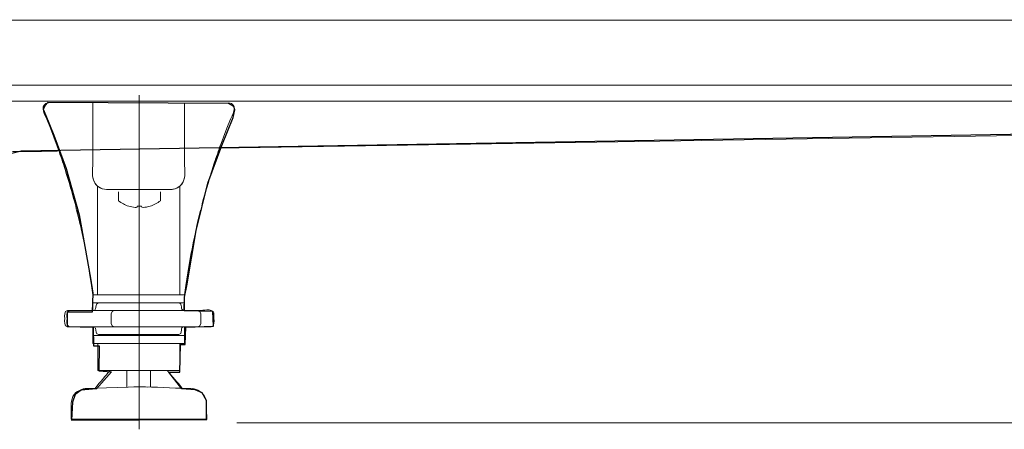
# Model space of a CAD drawing. Units: millimetres. Extents: x -39.4 to 39.4, y -20.5 to 20.5.
# Drawn here: x 3.8 to 17.1, y 5.7 to 11.2 of the extents above; entities that cross this region are included whole.
import ezdxf
from ezdxf.lldxf.tags import DXFTag

# ---------------------------------------------------------------- set-up
doc = ezdxf.new("R2010")
doc.units = ezdxf.units.MM
doc.header["$MEASUREMENT"] = 0
doc.layers.add('Vrstva 1', color=7, linetype='Continuous')
tags = doc.linetypes.add('New Line3', pattern=[0.9, 0.4, -0.2, 0.1, -0.2]).pattern_tags.tags
tags[10:11] = [DXFTag(74, 4), DXFTag(75, 0), DXFTag(340, '0'), DXFTag(46, 1.0), DXFTag(50, 0.0), DXFTag(44, 0.0), DXFTag(45, 0.0)]
tags[8:9] = [DXFTag(74, 4), DXFTag(75, 0), DXFTag(340, '0'), DXFTag(46, 1.0), DXFTag(50, 0.0), DXFTag(44, 0.0), DXFTag(45, 0.0)]
tags[6:7] = [DXFTag(74, 4), DXFTag(75, 0), DXFTag(340, '0'), DXFTag(46, 1.0), DXFTag(50, 0.0), DXFTag(44, 0.0), DXFTag(45, 0.0)]
tags[4:5] = [DXFTag(74, 4), DXFTag(75, 0), DXFTag(340, '0'), DXFTag(46, 1.0), DXFTag(50, 0.0), DXFTag(44, 0.0), DXFTag(45, 0.0)]

msp = doc.modelspace()

# ---------------------------------------------------------------- linework, layer by layer
at = {"layer": 'Vrstva 1', "color": 251}
for points, knots in [([(-33.455, 10.3676), (-33.455, 10.3676), (-31.3218, 10.3676), (-31.3218, 10.3676), (-31.3218, 10.3676), (-31.3218, 10.3676), (-31.3218, 11.244), (-31.3218, 11.244), (-31.3218, 11.244), (-31.3218, 11.244), (23.5717, 11.2316), (23.5717, 11.2316), (23.5717, 11.2316), (23.5717, 11.2316), (23.5965, 10.3583), (23.5965, 10.3583), (23.5965, 10.3583), (23.5965, 10.3583), (25.3834, 10.358), (25.3834, 10.358), (25.3834, 10.358), (25.3834, 10.358), (25.3814, 10.1555), (25.3814, 10.1555), (25.3814, 10.1555), (25.3814, 10.1555), (23.2603, 10.1492), (23.2603, 10.1492), (23.2603, 10.1492), (23.2603, 10.1492), (23.2231, 9.7895), (23.2231, 9.7895), (23.2231, 9.7895), (23.2231, 9.7895), (22.7187, 9.7771), (22.7187, 9.7771), (22.7187, 9.7771), (22.7187, 9.7771), (22.8179, 10.0541), (22.8179, 10.0541), (22.8179, 10.0541), (22.8179, 10.0541), (22.7559, 10.1286), (22.7559, 10.1286), (22.7559, 10.1286), (22.7559, 10.1286), (20.2857, 10.1408), (20.2857, 10.1408), (20.2857, 10.1408), (20.2857, 10.1408), (20.2443, 10.0706), (20.2443, 10.0706), (20.2443, 10.0706), (20.2443, 10.0706), (20.3497, 9.7543), (20.3497, 9.7543), (20.3497, 9.7543), (20.3497, 9.7543), (3.8067, 9.4768), (3.8067, 9.4768), (3.8067, 9.4768), (3.8067, 9.4768), (3.476, 9.3983), (3.476, 9.3983), (3.476, 9.3983), (3.476, 9.3983), (3.1452, 9.2701), (3.1452, 9.2701), (3.1452, 9.2701), (3.1452, 9.2701), (2.8641, 9.0551), (2.8641, 9.0551), (2.8641, 9.0551), (2.8641, 9.0551), (2.674, 8.741), (2.674, 8.741), (2.674, 8.741), (2.674, 8.741), (1.8842, 7.4966), (1.8842, 7.4966), (1.8842, 7.4966), (1.8842, 7.4966), (1.4418, 6.7979), (1.4418, 6.7979), (1.4418, 6.7979), (1.4418, 6.7979), (1.1896, 6.5044), (1.1896, 6.5044), (1.1896, 6.5044), (1.1896, 6.5044), (0.8506, 6.2398), (0.8506, 6.2398), (0.8506, 6.2398), (0.8506, 6.2398), (0.6232, 6.1033), (0.6232, 6.1033), (0.6232, 6.1033), (0.6232, 6.1033), (0.3462, 5.9834), (0.3462, 5.9834), (0.3462, 5.9834), (0.3462, 5.9834), (0.032, 5.9132), (0.032, 5.9132), (0.032, 5.9132), (0.032, 5.9132), (-0.1457, 5.8925), (-0.1457, 5.8925), (-0.1457, 5.8925), (-0.1457, 5.8925), (-2.1556, 5.8917), (-2.1556, 5.8917), (-2.1556, 5.8917), (-2.1556, 5.8917), (-2.3003, 5.9331), (-2.3003, 5.9331), (-2.3003, 5.9331), (-2.3003, 5.9331), (-2.445, 6.0488), (-2.445, 6.0488), (-2.445, 6.0488), (-2.445, 6.0488), (-2.507, 6.177), (-2.507, 6.177), (-2.507, 6.177), (-2.507, 6.177), (-2.5525, 6.3961), (-2.5525, 6.3961), (-2.5525, 6.3961), (-2.5525, 6.3961), (-2.5649, 6.7475), (-2.5649, 6.7475), (-2.5649, 6.7475), (-2.5649, 6.7475), (-2.6435, 6.7558), (-2.6435, 6.7558), (-2.6435, 6.7558), (-2.6435, 6.7558), (-2.7386, 6.6318), (-2.7386, 6.6318), (-2.7386, 6.6318), (-2.7386, 6.6318), (-2.9329, 6.4457), (-2.9329, 6.4457), (-2.9329, 6.4457), (-2.9329, 6.4457), (-3.2057, 6.3217), (-3.2057, 6.3217), (-3.2057, 6.3217), (-3.2057, 6.3217), (-3.4083, 6.268), (-3.4083, 6.268), (-3.4083, 6.268), (-3.4083, 6.268), (-4.5284, 6.2469), (-4.5284, 6.2469), (-4.5284, 6.2469), (-4.5284, 6.2469), (-4.8054, 6.2965), (-4.8054, 6.2965), (-4.8054, 6.2965), (-4.8054, 6.2965), (-5.0224, 6.3916), (-5.0224, 6.3916), (-5.0224, 6.3916), (-5.0224, 6.3916), (-5.2705, 6.5693), (-5.2705, 6.5693), (-5.2705, 6.5693), (-5.2705, 6.5693), (-5.3997, 6.7265), (-5.3997, 6.7265), (-5.3997, 6.7265), (-5.3997, 6.7265), (-5.439, 6.7503), (-5.439, 6.7503), (-5.439, 6.7503), (-5.439, 6.7503), (-5.4938, 6.7544), (-5.4938, 6.7544), (-5.4938, 6.7544), (-5.4938, 6.7544), (-5.5207, 6.2335), (-5.5207, 6.2335), (-5.5207, 6.2335), (-5.5207, 6.2335), (-5.6144, 6.0431), (-5.6144, 6.0431), (-5.6144, 6.0431), (-5.6144, 6.0431), (-5.6982, 5.9563), (-5.6982, 5.9563), (-5.6982, 5.9563), (-5.6982, 5.9563), (-5.8253, 5.9025), (-5.8253, 5.9025), (-5.8253, 5.9025), (-5.8253, 5.9025), (-5.9566, 5.8839), (-5.9566, 5.8839), (-5.9566, 5.8839), (-5.9566, 5.8839), (-7.7991, 5.8899), (-7.7991, 5.8899), (-7.7991, 5.8899), (-7.7991, 5.8899), (-8.1671, 5.9147), (-8.1671, 5.9147), (-8.1671, 5.9147), (-8.1671, 5.9147), (-8.6094, 6.0511), (-8.6094, 6.0511), (-8.6094, 6.0511), (-8.6094, 6.0511), (-9.0311, 6.3075), (-9.0311, 6.3075), (-9.0311, 6.3075), (-9.0311, 6.3075), (-9.3495, 6.6217), (-9.3495, 6.6217), (-9.3495, 6.6217), (-9.3495, 6.6217), (-10.267, 7.9733), (-10.267, 7.9733), (-10.267, 7.9733), (-10.267, 7.9733), (-10.7838, 8.7877), (-10.7838, 8.7877), (-10.7838, 8.7877), (-10.7838, 8.7877), (-11.0443, 9.1474), (-11.0443, 9.1474), (-11.0443, 9.1474), (-11.0443, 9.1474), (-11.2138, 9.2797), (-11.2138, 9.2797), (-11.2138, 9.2797), (-11.2138, 9.2797), (-11.4122, 9.3707), (-11.4122, 9.3707), (-11.4122, 9.3707), (-11.4122, 9.3707), (-11.6231, 9.4327), (-11.6231, 9.4327), (-11.6231, 9.4327), (-11.6231, 9.4327), (-11.8918, 9.4616), (-11.8918, 9.4616), (-11.8918, 9.4616), (-11.8918, 9.4616), (-12.4871, 9.4658), (-12.4871, 9.4658), (-12.4871, 9.4658), (-12.4871, 9.4658), (-28.5642, 9.7382), (-28.5642, 9.7382), (-28.5642, 9.7382), (-28.5642, 9.7382), (-31.1684, 9.7876), (-31.1684, 9.7876), (-31.1684, 9.7876), (-31.1684, 9.7876), (-31.2594, 9.8331), (-31.2594, 9.8331), (-31.2594, 9.8331), (-31.2594, 9.8331), (-31.3297, 9.953), (-31.3297, 9.953), (-31.3297, 9.953), (-31.3297, 9.953), (-31.3627, 10.0563), (-31.3627, 10.0563), (-31.3627, 10.0563), (-31.3627, 10.0563), (-31.371, 10.1349), (-31.371, 10.1349), (-31.371, 10.1349), (-31.371, 10.1349), (-33.4546, 10.1349), (-33.4546, 10.1349), (-33.4546, 10.1349), (-33.4546, 10.1349), (-33.455, 10.3676), (-33.455, 10.3676)], [0, 0, 0, 0, 0.0138889, 0.0138889, 0.0138889, 0.0138889, 0.0277778, 0.0277778, 0.0277778, 0.0277778, 0.0416667, 0.0416667, 0.0416667, 0.0416667, 0.0555556, 0.0555556, 0.0555556, 0.0555556, 0.0694444, 0.0694444, 0.0694444, 0.0694444, 0.0833333, 0.0833333, 0.0833333, 0.0833333, 0.0972222, 0.0972222, 0.0972222, 0.0972222, 0.1111111, 0.1111111, 0.1111111, 0.1111111, 0.125, 0.125, 0.125, 0.125, 0.1388889, 0.1388889, 0.1388889, 0.1388889, 0.1527778, 0.1527778, 0.1527778, 0.1527778, 0.1666667, 0.1666667, 0.1666667, 0.1666667, 0.1805556, 0.1805556, 0.1805556, 0.1805556, 0.1944444, 0.1944444, 0.1944444, 0.1944444, 0.2083333, 0.2083333, 0.2083333, 0.2083333, 0.2222222, 0.2222222, 0.2222222, 0.2222222, 0.2361111, 0.2361111, 0.2361111, 0.2361111, 0.25, 0.25, 0.25, 0.25, 0.2638889, 0.2638889, 0.2638889, 0.2638889, 0.2777778, 0.2777778, 0.2777778, 0.2777778, 0.2916667, 0.2916667, 0.2916667, 0.2916667, 0.3055556, 0.3055556, 0.3055556, 0.3055556, 0.3194444, 0.3194444, 0.3194444, 0.3194444, 0.3333333, 0.3333333, 0.3333333, 0.3333333, 0.3472222, 0.3472222, 0.3472222, 0.3472222, 0.3611111, 0.3611111, 0.3611111, 0.3611111, 0.375, 0.375, 0.375, 0.375, 0.3888889, 0.3888889, 0.3888889, 0.3888889, 0.4027778, 0.4027778, 0.4027778, 0.4027778, 0.4166667, 0.4166667, 0.4166667, 0.4166667, 0.4305556, 0.4305556, 0.4305556, 0.4305556, 0.4444444, 0.4444444, 0.4444444, 0.4444444, 0.4583333, 0.4583333, 0.4583333, 0.4583333, 0.4722222, 0.4722222, 0.4722222, 0.4722222, 0.4861111, 0.4861111, 0.4861111, 0.4861111, 0.5, 0.5, 0.5, 0.5, 0.5138889, 0.5138889, 0.5138889, 0.5138889, 0.5277778, 0.5277778, 0.5277778, 0.5277778, 0.5416667, 0.5416667, 0.5416667, 0.5416667, 0.5555556, 0.5555556, 0.5555556, 0.5555556, 0.5694444, 0.5694444, 0.5694444, 0.5694444, 0.5833333, 0.5833333, 0.5833333, 0.5833333, 0.5972222, 0.5972222, 0.5972222, 0.5972222, 0.6111111, 0.6111111, 0.6111111, 0.6111111, 0.625, 0.625, 0.625, 0.625, 0.6388889, 0.6388889, 0.6388889, 0.6388889, 0.6527778, 0.6527778, 0.6527778, 0.6527778, 0.6666667, 0.6666667, 0.6666667, 0.6666667, 0.6805556, 0.6805556, 0.6805556, 0.6805556, 0.6944444, 0.6944444, 0.6944444, 0.6944444, 0.7083333, 0.7083333, 0.7083333, 0.7083333, 0.7222222, 0.7222222, 0.7222222, 0.7222222, 0.7361111, 0.7361111, 0.7361111, 0.7361111, 0.75, 0.75, 0.75, 0.75, 0.7638889, 0.7638889, 0.7638889, 0.7638889, 0.7777778, 0.7777778, 0.7777778, 0.7777778, 0.7916667, 0.7916667, 0.7916667, 0.7916667, 0.8055556, 0.8055556, 0.8055556, 0.8055556, 0.8194444, 0.8194444, 0.8194444, 0.8194444, 0.8333333, 0.8333333, 0.8333333, 0.8333333, 0.8472222, 0.8472222, 0.8472222, 0.8472222, 0.8611111, 0.8611111, 0.8611111, 0.8611111, 0.875, 0.875, 0.875, 0.875, 0.8888889, 0.8888889, 0.8888889, 0.8888889, 0.9027778, 0.9027778, 0.9027778, 0.9027778, 0.9166667, 0.9166667, 0.9166667, 0.9166667, 0.9305556, 0.9305556, 0.9305556, 0.9305556, 0.9444444, 0.9444444, 0.9444444, 0.9444444, 0.9583333, 0.9583333, 0.9583333, 0.9583333, 0.9722222, 0.9722222, 0.9722222, 0.9722222, 1, 1, 1, 1]), ([(4.485, 5.8491), (4.485, 5.8491), (4.4974, 6.093), (4.4974, 6.093), (4.4974, 6.093), (4.4974, 6.093), (4.5346, 6.1964), (4.5346, 6.1964), (4.5346, 6.1964), (4.5346, 6.1964), (4.6131, 6.2543), (4.6131, 6.2543), (4.6131, 6.2543), (4.6131, 6.2543), (4.7661, 6.2667), (4.7661, 6.2667), (4.7661, 6.2667), (4.7661, 6.2667), (4.8198, 6.2708), (4.8198, 6.2708), (4.8198, 6.2708), (4.8198, 6.2708), (5.0224, 6.5023), (5.0224, 6.5023), (5.0224, 6.5023), (5.0224, 6.5023), (4.8529, 6.5147), (4.8529, 6.5147), (4.8529, 6.5147), (4.8529, 6.5147), (4.8571, 6.8537), (4.8571, 6.8537), (4.8571, 6.8537), (4.8571, 6.8537), (4.7785, 6.8537), (4.7785, 6.8537), (4.7785, 6.8537), (4.7785, 6.8537), (4.7744, 7.1018), (4.7744, 7.1018), (4.7744, 7.1018), (4.7744, 7.1018), (4.4271, 7.1101), (4.4271, 7.1101), (4.4271, 7.1101), (4.4271, 7.1101), (4.4271, 7.3044), (4.4271, 7.3044), (4.4271, 7.3044), (4.4271, 7.3044), (4.762, 7.3044), (4.762, 7.3044), (4.762, 7.3044), (4.762, 7.3044), (4.7704, 7.5606), (4.7704, 7.5606), (4.7704, 7.5606), (4.7704, 7.5606), (4.7394, 7.7632), (4.7394, 7.7632), (4.7394, 7.7632), (4.7394, 7.7632), (4.5865, 8.6147), (4.5865, 8.6147), (4.5865, 8.6147), (4.5865, 8.6147), (4.4128, 9.2389), (4.4128, 9.2389), (4.4128, 9.2389), (4.4128, 9.2389), (4.2436, 9.6896), (4.2436, 9.6896), (4.2436, 9.6896), (4.2436, 9.6896), (4.1361, 9.9542), (4.1361, 9.9542), (4.1361, 9.9542), (4.1361, 9.9542), (4.103, 10.037), (4.103, 10.037), (4.103, 10.037), (4.103, 10.037), (4.1278, 10.0866), (4.1278, 10.0866), (4.1278, 10.0866), (4.1278, 10.0866), (4.165, 10.1279), (4.165, 10.1279), (4.165, 10.1279), (4.165, 10.1279), (6.6001, 10.1155), (6.6001, 10.1155), (6.6001, 10.1155), (6.6001, 10.1155), (6.6745, 10.0742), (6.6745, 10.0742), (6.6745, 10.0742), (6.6745, 10.0742), (6.6869, 10.0287), (6.6869, 10.0287), (6.6869, 10.0287), (6.6869, 10.0287), (6.6621, 9.9253), (6.6621, 9.9253), (6.6621, 9.9253), (6.6621, 9.9253), (6.5132, 9.5491), (6.5132, 9.5491), (6.5132, 9.5491), (6.5132, 9.5491), (6.3231, 9.0406), (6.3231, 9.0406), (6.3231, 9.0406), (6.3231, 9.0406), (6.166, 8.4039), (6.166, 8.4039), (6.166, 8.4039), (6.166, 8.4039), (6.0399, 7.6617), (6.0399, 7.6617), (6.0399, 7.6617), (6.0399, 7.6617), (6.0088, 7.5088), (6.0088, 7.5088), (6.0088, 7.5088), (6.0088, 7.5088), (6.0047, 7.3227), (6.0047, 7.3227), (6.0047, 7.3227), (6.0047, 7.3227), (6.3892, 7.3145), (6.3892, 7.3145), (6.3892, 7.3145), (6.3892, 7.3145), (6.3975, 7.1181), (6.3975, 7.1181), (6.3975, 7.1181), (6.3975, 7.1181), (6.0254, 7.1036), (6.0254, 7.1036), (6.0254, 7.1036), (6.0254, 7.1036), (6.015, 6.8697), (6.015, 6.8697), (6.015, 6.8697), (6.015, 6.8697), (5.9551, 6.8697), (5.9551, 6.8697), (5.9551, 6.8697), (5.9551, 6.8697), (5.9468, 6.4976), (5.9468, 6.4976), (5.9468, 6.4976), (5.9468, 6.4976), (5.798, 6.4976), (5.798, 6.4976), (5.798, 6.4976), (5.798, 6.4976), (5.9737, 6.2744), (5.9737, 6.2744), (5.9737, 6.2744), (5.9737, 6.2744), (6.1494, 6.2599), (6.1494, 6.2599), (6.1494, 6.2599), (6.1494, 6.2599), (6.2466, 6.2206), (6.2466, 6.2206), (6.2466, 6.2206), (6.2466, 6.2206), (6.3044, 6.1152), (6.3044, 6.1152), (6.3044, 6.1152), (6.3044, 6.1152), (6.3065, 6.0015), (6.3065, 6.0015), (6.3065, 6.0015), (6.3065, 6.0015), (6.3086, 5.861), (6.3086, 5.861), (6.3086, 5.861), (6.3086, 5.861), (4.485, 5.8491), (4.485, 5.8491)], [0, 0, 0, 0, 0.0212766, 0.0212766, 0.0212766, 0.0212766, 0.0425532, 0.0425532, 0.0425532, 0.0425532, 0.0638298, 0.0638298, 0.0638298, 0.0638298, 0.0851064, 0.0851064, 0.0851064, 0.0851064, 0.106383, 0.106383, 0.106383, 0.106383, 0.1276596, 0.1276596, 0.1276596, 0.1276596, 0.1489362, 0.1489362, 0.1489362, 0.1489362, 0.1702128, 0.1702128, 0.1702128, 0.1702128, 0.1914894, 0.1914894, 0.1914894, 0.1914894, 0.212766, 0.212766, 0.212766, 0.212766, 0.2340426, 0.2340426, 0.2340426, 0.2340426, 0.2553191, 0.2553191, 0.2553191, 0.2553191, 0.2765957, 0.2765957, 0.2765957, 0.2765957, 0.2978723, 0.2978723, 0.2978723, 0.2978723, 0.3191489, 0.3191489, 0.3191489, 0.3191489, 0.3404255, 0.3404255, 0.3404255, 0.3404255, 0.3617021, 0.3617021, 0.3617021, 0.3617021, 0.3829787, 0.3829787, 0.3829787, 0.3829787, 0.4042553, 0.4042553, 0.4042553, 0.4042553, 0.4255319, 0.4255319, 0.4255319, 0.4255319, 0.4468085, 0.4468085, 0.4468085, 0.4468085, 0.4680851, 0.4680851, 0.4680851, 0.4680851, 0.4893617, 0.4893617, 0.4893617, 0.4893617, 0.5106383, 0.5106383, 0.5106383, 0.5106383, 0.5319149, 0.5319149, 0.5319149, 0.5319149, 0.5531915, 0.5531915, 0.5531915, 0.5531915, 0.5744681, 0.5744681, 0.5744681, 0.5744681, 0.5957447, 0.5957447, 0.5957447, 0.5957447, 0.6170213, 0.6170213, 0.6170213, 0.6170213, 0.6382979, 0.6382979, 0.6382979, 0.6382979, 0.6595745, 0.6595745, 0.6595745, 0.6595745, 0.6808511, 0.6808511, 0.6808511, 0.6808511, 0.7021277, 0.7021277, 0.7021277, 0.7021277, 0.7234043, 0.7234043, 0.7234043, 0.7234043, 0.7446809, 0.7446809, 0.7446809, 0.7446809, 0.7659574, 0.7659574, 0.7659574, 0.7659574, 0.787234, 0.787234, 0.787234, 0.787234, 0.8085106, 0.8085106, 0.8085106, 0.8085106, 0.8297872, 0.8297872, 0.8297872, 0.8297872, 0.8510638, 0.8510638, 0.8510638, 0.8510638, 0.8723404, 0.8723404, 0.8723404, 0.8723404, 0.893617, 0.893617, 0.893617, 0.893617, 0.9148936, 0.9148936, 0.9148936, 0.9148936, 0.9361702, 0.9361702, 0.9361702, 0.9361702, 0.9574468, 0.9574468, 0.9574468, 0.9574468, 1, 1, 1, 1])]:
    msp.add_open_spline(points, degree=3, knots=knots, dxfattribs=at)
at = {"layer": 'Vrstva 1', "color": 250, "lineweight": 9}
for points, knots in [([(23.5689, 11.2376), (23.5689, 11.2376), (23.5362, 11.2378), (23.5362, 11.2378), (23.5362, 11.2378), (23.5362, 11.2378), (23.5324, 11.2376), (23.5324, 11.2376), (23.5324, 11.2376), (23.5324, 11.2376), (23.386, 11.2376), (23.386, 11.2376), (23.386, 11.2376), (23.386, 11.2376), (-31.1695, 11.2376), (-31.1695, 11.2376), (-31.1695, 11.2376), (-31.1695, 11.2376), (-31.3157, 11.2376), (-31.3157, 11.2376), (-31.3157, 11.2376), (-31.3157, 11.2376), (-31.3195, 11.2378), (-31.3195, 11.2378), (-31.3195, 11.2378), (-31.3195, 11.2378), (-31.3233, 11.2376), (-31.3233, 11.2376), (-31.3233, 11.2376), (-31.3233, 11.2376), (-31.3254, 11.2376), (-31.3254, 11.2376), (-31.3254, 11.2376), (-31.3254, 11.2376), (-31.3402, 11.2376), (-31.3402, 11.2376), (-31.3402, 11.2376), (-31.3402, 11.2376), (-31.3507, 11.2376), (-31.3507, 11.2376)], [0, 0, 0, 0, 0.0909091, 0.0909091, 0.0909091, 0.0909091, 0.1818182, 0.1818182, 0.1818182, 0.1818182, 0.2727273, 0.2727273, 0.2727273, 0.2727273, 0.3636364, 0.3636364, 0.3636364, 0.3636364, 0.4545455, 0.4545455, 0.4545455, 0.4545455, 0.5454545, 0.5454545, 0.5454545, 0.5454545, 0.6363636, 0.6363636, 0.6363636, 0.6363636, 0.7272727, 0.7272727, 0.7272727, 0.7272727, 0.8181818, 0.8181818, 0.8181818, 0.8181818, 1, 1, 1, 1]), ([(4.1717, 10.1237), (4.1594, 10.1226), (4.1485, 10.121), (4.1373, 10.115), (4.1373, 10.115), (4.0545, 10.0706), (4.1331, 9.9522), (4.153, 9.903)], [0, 0, 0, 0, 0.3333333, 0.3333333, 0.3333333, 0.3333333, 1, 1, 1, 1]), ([(4.7707, 10.1237), (4.7707, 10.1237), (4.7707, 9.978), (4.7707, 9.978), (4.7707, 9.978), (4.7707, 9.978), (4.7707, 9.2861), (4.7707, 9.2861)], [0, 0, 0, 0, 0.3333333, 0.3333333, 0.3333333, 0.3333333, 1, 1, 1, 1]), ([(6.0089, 9.2861), (6.0089, 9.2861), (6.0089, 9.978), (6.0089, 9.978), (6.0089, 9.978), (6.0089, 9.978), (6.0089, 10.1237), (6.0089, 10.1237)], [0, 0, 0, 0, 0.3333333, 0.3333333, 0.3333333, 0.3333333, 1, 1, 1, 1]), ([(6.6266, 9.903), (6.6465, 9.9522), (6.7252, 10.0706), (6.6423, 10.115), (6.6423, 10.115), (6.6311, 10.121), (6.6202, 10.1226), (6.6078, 10.1237)], [0, 0, 0, 0, 0.3333333, 0.3333333, 0.3333333, 0.3333333, 1, 1, 1, 1]), ([(4.153, 9.903), (4.153, 9.903), (4.2014, 9.7834), (4.2014, 9.7834), (4.2014, 9.7834), (4.2014, 9.7834), (4.2465, 9.6626), (4.2465, 9.6626), (4.2465, 9.6626), (4.2465, 9.6626), (4.2917, 9.5417), (4.2917, 9.5417)], [0, 0, 0, 0, 0.25, 0.25, 0.25, 0.25, 0.5, 0.5, 0.5, 0.5, 1, 1, 1, 1]), ([(6.488, 9.5417), (6.488, 9.5417), (6.5331, 9.6626), (6.5331, 9.6626), (6.5331, 9.6626), (6.5331, 9.6626), (6.5782, 9.7834), (6.5782, 9.7834), (6.5782, 9.7834), (6.5782, 9.7834), (6.6266, 9.903), (6.6266, 9.903)], [0, 0, 0, 0, 0.25, 0.25, 0.25, 0.25, 0.5, 0.5, 0.5, 0.5, 1, 1, 1, 1]), ([(4.2967, 9.4733), (4.0068, 9.4689), (3.7165, 9.4712), (3.4268, 9.4597), (3.4268, 9.4597), (3.3794, 9.4578), (3.3362, 9.4291), (3.2894, 9.4282), (3.2894, 9.4282), (2.7447, 9.4195), (2.2001, 9.4111), (1.6554, 9.4026)], [0, 0, 0, 0, 0.25, 0.25, 0.25, 0.25, 0.5, 0.5, 0.5, 0.5, 1, 1, 1, 1]), ([(5.8268, 8.9584), (5.8268, 8.9584), (5.6811, 8.9584), (5.6811, 8.9584), (5.6811, 8.9584), (5.6811, 8.9584), (5.0985, 8.9584), (5.0985, 8.9584)], [0, 0, 0, 0, 0.3333333, 0.3333333, 0.3333333, 0.3333333, 1, 1, 1, 1]), ([(5.2566, 8.7335), (5.2845, 8.725), (5.313, 8.7173), (5.3425, 8.7158), (5.3425, 8.7158), (5.3492, 8.7153), (5.3623, 8.7137), (5.3685, 8.7185)], [0, 0, 0, 0, 0.3333333, 0.3333333, 0.3333333, 0.3333333, 1, 1, 1, 1]), ([(5.5438, 8.7335), (5.5135, 8.7243), (5.4818, 8.7158), (5.4499, 8.7155), (5.4499, 8.7155), (5.4334, 8.7155), (5.4317, 8.7182), (5.4288, 8.7335)], [0, 0, 0, 0, 0.3333333, 0.3333333, 0.3333333, 0.3333333, 1, 1, 1, 1]), ([(6.0089, 7.3269), (6.0089, 7.3269), (6.0089, 7.5381), (6.0089, 7.5381), (6.0089, 7.5381), (6.0089, 7.5381), (6.0268, 7.6658), (6.0268, 7.6658), (6.0268, 7.6658), (6.0268, 7.6658), (6.0661, 7.9209), (6.0661, 7.9209)], [0, 0, 0, 0, 0.25, 0.25, 0.25, 0.25, 0.5, 0.5, 0.5, 0.5, 1, 1, 1, 1]), ([(4.7528, 7.6658), (4.7528, 7.6658), (4.7707, 7.5381), (4.7707, 7.5381), (4.7707, 7.5381), (4.7707, 7.5381), (4.7707, 7.3269), (4.7707, 7.3269)], [0, 0, 0, 0, 0.3333333, 0.3333333, 0.3333333, 0.3333333, 1, 1, 1, 1]), ([(4.4307, 7.3269), (4.3793, 7.3202), (4.3918, 7.2544), (4.3918, 7.2177), (4.3918, 7.2177), (4.3918, 7.1905), (4.3792, 7.1099), (4.4307, 7.1084)], [0, 0, 0, 0, 0.3333333, 0.3333333, 0.3333333, 0.3333333, 1, 1, 1, 1]), ([(4.4533, 7.1096), (4.4113, 7.1206), (4.4235, 7.1938), (4.4235, 7.2177), (4.4235, 7.2177), (4.4235, 7.2415), (4.4113, 7.3147), (4.4533, 7.3257)], [0, 0, 0, 0, 0.3333333, 0.3333333, 0.3333333, 0.3333333, 1, 1, 1, 1]), ([(4.4533, 7.3257), (4.4533, 7.3257), (4.4625, 7.3269), (4.4625, 7.3269), (4.4625, 7.3269), (4.4625, 7.3269), (4.6082, 7.3269), (4.6082, 7.3269), (4.6082, 7.3269), (4.6082, 7.3269), (6.2208, 7.3269), (6.2208, 7.3269)], [0, 0, 0, 0, 0.25, 0.25, 0.25, 0.25, 0.5, 0.5, 0.5, 0.5, 1, 1, 1, 1]), ([(5.0588, 7.3269), (5.0072, 7.3203), (5.0198, 7.2547), (5.0198, 7.2177), (5.0198, 7.2177), (5.0198, 7.1869), (5.0072, 7.1084), (5.0611, 7.1084)], [0, 0, 0, 0, 0.3333333, 0.3333333, 0.3333333, 0.3333333, 1, 1, 1, 1]), ([(6.1879, 7.1084), (6.24, 7.1147), (6.227, 7.1797), (6.227, 7.2177), (6.227, 7.2177), (6.227, 7.2551), (6.24, 7.3204), (6.1882, 7.3269)], [0, 0, 0, 0, 0.3333333, 0.3333333, 0.3333333, 0.3333333, 1, 1, 1, 1]), ([(4.4909, 7.1084), (4.4909, 7.1084), (4.4625, 7.1084), (4.4625, 7.1084), (4.4625, 7.1084), (4.4625, 7.1084), (4.4533, 7.1096), (4.4533, 7.1096)], [0, 0, 0, 0, 0.3333333, 0.3333333, 0.3333333, 0.3333333, 1, 1, 1, 1]), ([(4.9882, 7.1084), (4.9882, 7.1084), (5.1339, 7.1084), (5.1339, 7.1084), (5.1339, 7.1084), (5.1339, 7.1084), (6.2209, 7.1084), (6.2209, 7.1084), (6.2209, 7.1084), (6.2209, 7.1084), (6.3666, 7.1084), (6.3666, 7.1084)], [0, 0, 0, 0, 0.25, 0.25, 0.25, 0.25, 0.5, 0.5, 0.5, 0.5, 1, 1, 1, 1]), ([(5.939, 7.0076), (5.9755, 7.0172), (5.9613, 7.0558), (5.9682, 7.0824), (5.9682, 7.0824), (5.9726, 7.0991), (5.988, 7.1064), (6.0036, 7.1084)], [0, 0, 0, 0, 0.3333333, 0.3333333, 0.3333333, 0.3333333, 1, 1, 1, 1]), ([(4.8497, 7.0064), (4.8497, 7.0064), (4.9954, 7.0064), (4.9954, 7.0064), (4.9954, 7.0064), (4.9954, 7.0064), (5.784, 7.0064), (5.784, 7.0064), (5.784, 7.0064), (5.784, 7.0064), (5.9297, 7.0064), (5.9297, 7.0064), (5.9297, 7.0064), (5.9297, 7.0064), (5.939, 7.0076), (5.939, 7.0076)], [0, 0, 0, 0, 0.2, 0.2, 0.2, 0.2, 0.4, 0.4, 0.4, 0.4, 0.6, 0.6, 0.6, 0.6, 1, 1, 1, 1]), ([(4.4794, 5.9706), (4.4794, 6.0641), (4.4689, 6.1564), (4.5445, 6.2244), (4.5445, 6.2244), (4.5658, 6.2436), (4.6157, 6.2613), (4.642, 6.2719)], [0, 0, 0, 0, 0.3333333, 0.3333333, 0.3333333, 0.3333333, 1, 1, 1, 1]), ([(5.5092, 6.2958), (5.5092, 6.2958), (5.3898, 6.2999), (5.3898, 6.2999), (5.3898, 6.2999), (5.3898, 6.2999), (4.6692, 6.2748), (4.6692, 6.2748)], [0, 0, 0, 0, 0.3333333, 0.3333333, 0.3333333, 0.3333333, 1, 1, 1, 1]), ([(5.9648, 6.2798), (5.9648, 6.2798), (6.1104, 6.2748), (6.1104, 6.2748), (6.1104, 6.2748), (6.1104, 6.2748), (6.1377, 6.2719), (6.1377, 6.2719)], [0, 0, 0, 0, 0.3333333, 0.3333333, 0.3333333, 0.3333333, 1, 1, 1, 1]), ([(6.1377, 6.2719), (6.1558, 6.2687), (6.1732, 6.263), (6.1897, 6.255), (6.1897, 6.255), (6.248, 6.2266), (6.2893, 6.1698), (6.2983, 6.1056)], [0, 0, 0, 0, 0.3333333, 0.3333333, 0.3333333, 0.3333333, 1, 1, 1, 1]), ([(6.2983, 6.1056), (6.2983, 6.1056), (6.3002, 6.0782), (6.3002, 6.0782), (6.3002, 6.0782), (6.3002, 6.0782), (6.3002, 5.9706), (6.3002, 5.9706), (6.3002, 5.9706), (6.3002, 5.9706), (6.3002, 5.8629), (6.3002, 5.8629)], [0, 0, 0, 0, 0.25, 0.25, 0.25, 0.25, 0.5, 0.5, 0.5, 0.5, 1, 1, 1, 1])]:
    msp.add_open_spline(points, degree=3, knots=knots, dxfattribs=at)
for points in [[(25.3833, 10.3636), (25.3833, 10.3636), (-33.454, 10.3636), (-33.454, 10.3636)], [(-33.454, 10.1452), (-33.454, 10.1452), (25.3833, 10.1452), (25.3833, 10.1452)], [(20.3627, 9.7331), (20.3627, 9.7331), (6.463, 9.5147), (6.463, 9.5147)], [(4.2814, 9.5692), (4.3132, 9.4788), (4.3442, 9.3883), (4.3753, 9.2976)], [(6.4043, 9.2976), (6.4354, 9.3883), (6.4664, 9.4788), (6.4982, 9.5692)], [(4.3335, 9.4197), (4.3335, 9.4197), (4.2917, 9.5417), (4.2917, 9.5417)], [(6.488, 9.5417), (6.488, 9.5417), (6.4461, 9.4197), (6.4461, 9.4197)], [(4.3614, 9.3383), (4.3968, 9.2293), (4.4311, 9.1198), (4.4639, 9.0099)], [(4.4522, 9.0514), (4.4522, 9.0514), (4.3753, 9.2976), (4.3753, 9.2976)], [(6.2477, 8.7658), (6.3001, 8.9581), (6.3566, 9.1488), (6.4182, 9.3383)], [(6.4043, 9.2976), (6.4043, 9.2976), (6.3658, 9.1745), (6.3658, 9.1745)], [(4.7707, 9.2861), (4.7707, 9.256), (4.7596, 9.1481), (4.7767, 9.0943)], [(6.0029, 9.0943), (6.02, 9.1481), (6.0089, 9.2559), (6.0089, 9.2861)], [(4.4522, 9.0514), (4.4791, 8.9563), (4.5059, 8.8611), (4.5319, 8.7658)], [(4.7723, 9.1167), (4.7891, 9.0319), (4.8443, 8.9768), (4.929, 8.9599)], [(4.7841, 9.0722), (4.7841, 9.0722), (4.7792, 9.0867), (4.7792, 9.0867)], [(4.7942, 9.0512), (4.7942, 9.0512), (4.788, 9.0639), (4.788, 9.0639)], [(4.7994, 9.0429), (4.8189, 9.0122), (4.8456, 8.9898), (4.8783, 8.9746)], [(5.8506, 8.9599), (5.9353, 8.9768), (5.9905, 9.0319), (6.0073, 9.1167)], [(5.9801, 9.0429), (5.9685, 9.0244), (5.954, 9.0084), (5.9366, 8.9952)], [(5.9916, 9.0639), (5.9916, 9.0639), (5.9854, 9.0512), (5.9854, 9.0512)], [(5.9955, 9.0722), (5.9955, 9.0722), (6.0004, 9.0867), (6.0004, 9.0867)], [(4.5225, 8.8031), (4.5225, 8.8031), (4.4873, 8.9272), (4.4873, 8.9272)], [(4.8363, 9.0005), (4.8363, 9.0005), (4.8363, 7.5381), (4.8363, 7.5381)], [(4.8363, 9.0005), (4.8363, 9.0005), (4.8363, 7.5381), (4.8363, 7.5381)], [(4.8841, 8.9719), (4.8841, 8.9719), (4.8988, 8.9669), (4.8988, 8.9669)], [(5.0985, 8.9584), (5.0319, 8.9584), (4.9705, 8.9518), (4.9069, 8.9642)], [(5.1155, 8.8054), (5.1155, 8.8054), (5.1155, 8.925), (5.1155, 8.925)], [(5.6849, 8.8054), (5.6849, 8.8054), (5.6849, 8.925), (5.6849, 8.925)], [(5.8733, 8.9644), (5.8438, 8.9586), (5.8568, 8.9603), (5.8268, 8.9584)], [(5.8808, 8.9669), (5.8808, 8.9669), (5.8955, 8.9719), (5.8955, 8.9719)], [(5.9013, 8.9746), (5.9107, 8.979), (5.9184, 8.9831), (5.9272, 8.9885)], [(5.9366, 8.9952), (5.9366, 8.9952), (5.9272, 8.9885), (5.9272, 8.9885)], [(5.9433, 9.0005), (5.9433, 9.0005), (5.9417, 8.9992), (5.9417, 8.9992)], [(5.9433, 7.5381), (5.9433, 7.5381), (5.9433, 9.0005), (5.9433, 9.0005)], [(6.2923, 8.9272), (6.2923, 8.9272), (6.2572, 8.8031), (6.2572, 8.8031)], [(4.5225, 8.8031), (4.5461, 8.7097), (4.5697, 8.6164), (4.5926, 8.5229)], [(5.2557, 8.7328), (5.2043, 8.7495), (5.1598, 8.775), (5.1155, 8.8054)], [(5.6849, 8.8054), (5.6406, 8.775), (5.596, 8.7495), (5.5445, 8.7328)], [(6.187, 8.5228), (6.2099, 8.6163), (6.2334, 8.7096), (6.2571, 8.8028)], [(4.5858, 8.553), (4.5858, 8.553), (4.5541, 8.678), (4.5541, 8.678)], [(5.3685, 8.7185), (5.3685, 8.7185), (5.3715, 8.7335), (5.3715, 8.7335)], [(5.3715, 8.7335), (5.3906, 8.7328), (5.4095, 8.7328), (5.4288, 8.7335)], [(6.2254, 8.678), (6.2254, 8.678), (6.1938, 8.553), (6.1938, 8.553)], [(4.5858, 8.553), (4.6064, 8.4615), (4.6269, 8.37), (4.6469, 8.2784)], [(6.0661, 7.9209), (6.1018, 8.1331), (6.1466, 8.343), (6.1938, 8.553)], [(4.6424, 8.3012), (4.6424, 8.3012), (4.6141, 8.4271), (4.6141, 8.4271)], [(4.6424, 8.3012), (4.6839, 8.0901), (4.7229, 7.8791), (4.7528, 7.6658)], [(4.7707, 7.5381), (4.7707, 7.5381), (6.0089, 7.5381), (6.0089, 7.5381)], [(4.4625, 7.3269), (4.4625, 7.3269), (4.4307, 7.3269), (4.4307, 7.3269)], [(4.7707, 7.4288), (4.7707, 7.4288), (6.0089, 7.4288), (6.0089, 7.4288)], [(4.8016, 7.3371), (4.7927, 7.3309), (4.7866, 7.3283), (4.7759, 7.3269)], [(4.8497, 7.4288), (4.8012, 7.4225), (4.8213, 7.3775), (4.8077, 7.3444)], [(5.079, 7.3269), (5.079, 7.3269), (5.0588, 7.3269), (5.0588, 7.3269)], [(5.9297, 7.4288), (5.9937, 7.4207), (5.9394, 7.3352), (6.0038, 7.3269)], [(6.2208, 7.3269), (6.2412, 7.3269), (6.3758, 7.3589), (6.4015, 7.3009)], [(6.3666, 7.1084), (6.4183, 7.1088), (6.4054, 7.192), (6.4054, 7.2177)], [(6.4054, 7.2177), (6.4054, 7.2177), (6.4028, 7.2917), (6.4028, 7.2917)], [(4.4307, 7.1084), (4.4307, 7.1084), (4.4625, 7.1084), (4.4625, 7.1084)], [(4.469, 7.1084), (4.469, 7.1084), (5.0015, 7.1084), (5.0015, 7.1084)], [(4.7707, 6.8826), (4.7707, 6.8826), (4.7707, 7.1084), (4.7707, 7.1084)], [(4.7758, 7.1084), (4.7866, 7.107), (4.7927, 7.1045), (4.8016, 7.0982)], [(4.8077, 7.0909), (4.821, 7.0584), (4.8019, 7.0064), (4.8541, 7.0064)], [(6.0089, 6.8826), (6.0089, 6.8826), (6.0089, 7.1084), (6.0089, 7.1084)], [(4.7707, 6.9919), (4.7707, 6.9919), (6.0089, 6.9919), (6.0089, 6.9919)], [(6.0089, 6.8826), (6.0089, 6.8826), (4.7707, 6.8826), (4.7707, 6.8826)], [(4.837, 6.8826), (4.837, 6.8826), (4.837, 6.5184), (4.837, 6.5184)], [(5.9426, 6.8826), (5.9426, 6.8826), (5.9426, 6.5184), (5.9426, 6.5184)], [(5.0038, 6.5184), (4.9429, 6.4463), (4.8662, 6.359), (4.8071, 6.2854)], [(4.837, 6.5184), (4.837, 6.5184), (5.9426, 6.5184), (5.9426, 6.5184)], [(5.2315, 6.2944), (5.2315, 6.2944), (5.2315, 6.5184), (5.2315, 6.5184)], [(5.548, 6.5184), (5.548, 6.5184), (5.548, 6.2944), (5.548, 6.2944)], [(5.9725, 6.2854), (5.9252, 6.3443), (5.8291, 6.4553), (5.7803, 6.5131)], [(4.7154, 6.2764), (4.6903, 6.2755), (4.6666, 6.2751), (4.642, 6.2719)], [(4.8071, 6.2854), (4.8071, 6.2854), (4.8071, 6.2796), (4.8071, 6.2796)], [(5.3239, 6.2981), (5.5356, 6.3039), (5.7559, 6.2871), (5.9648, 6.2798)], [(5.9725, 6.2796), (5.9725, 6.2796), (5.9725, 6.2854), (5.9725, 6.2854)], [(4.4794, 5.8629), (4.4794, 5.8629), (4.4794, 5.9706), (4.4794, 5.9706)], [(4.4794, 5.8629), (4.4794, 5.8629), (6.3002, 5.8629), (6.3002, 5.8629)], [(20.2397, 5.8145), (20.2397, 5.8145), (6.7129, 5.8145), (6.7129, 5.8145)]]:
    msp.add_open_spline(points, degree=3, dxfattribs=at)
at = {"layer": 'Vrstva 1', "color": 250, "linetype": 'New Line3', "lineweight": 9}
msp.add_open_spline([(5.3961, 5.7277), (5.3961, 5.7277), (5.3961, 10.2257), (5.3961, 10.2257), (5.3961, 10.2257), (5.3961, 10.2257), (5.3961, 5.7277), (5.3961, 5.7277)], degree=3, knots=[0, 0, 0, 0, 0.3333333, 0.3333333, 0.3333333, 0.3333333, 1, 1, 1, 1], dxfattribs=at)

doc.saveas('drawing.dxf')
